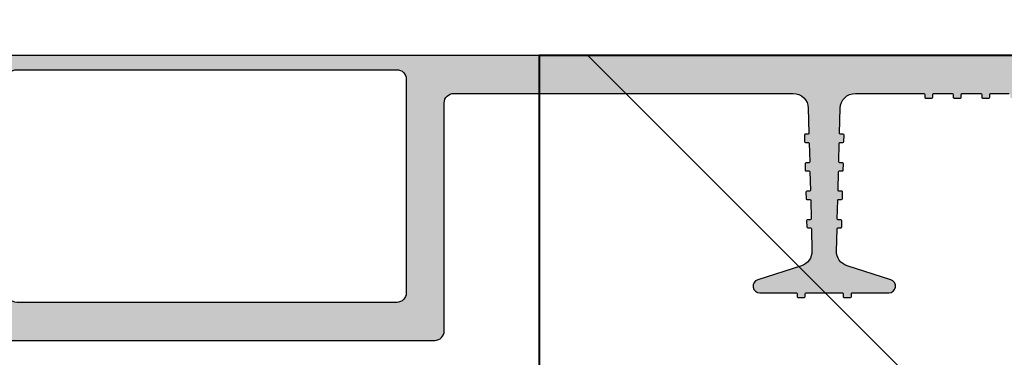
# Model space of a CAD drawing. Units: millimetres. Extents: x -40 to 137077, y -5983 to 29177.
# Drawn here: x 8399 to 8502, y 14769 to 14804 of the extents above; entities that cross this region are included whole.
import ezdxf
from ezdxf import colors
from ezdxf.entities.mleader import LeaderData, LeaderLine
from ezdxf.math import Vec2, Vec3

# ---------------------------------------------------------------- set-up
doc = ezdxf.new("R2010")
doc.units = ezdxf.units.MM
doc.linetypes.add('K5LT_BASIC', pattern=[0])
doc.layers.get('0').update_dxf_attribs({"lineweight": 30})
doc.layers.get('DEFPOINTS').update_dxf_attribs({"color": 251, "lineweight": 0})
doc.layers.add('TN-АННОТАЦИИ', color=7, linetype='Continuous', lineweight=20, true_color=0x000000)
for name, color, linetype, lineweight in [('TN-БЕТОН', 251, 'Continuous', 40), ('TN-ГИДРОШПОНКИ_БРМ', 7, 'Continuous', 25), ('TN-РАЗМЕРЫ', 184, 'Continuous', 15), ('Выноски', 34, 'Continuous', 15)]:
    doc.layers.add(name, color=color, linetype=linetype, lineweight=lineweight)
doc.styles.add('TN-Текст', font='isocpeur.ttf')
doc.styles.add('TN-Текст-Аннотативный', font='isocpeur.ttf')
doc.dimstyles.new('ПТС-Размеры-Аннотативный$0', dxfattribs={"dimtxt": 2.5, "dimasz": 1.5, "dimexe": 0.7, "dimexo": 1, "dimgap": 0.8, "dimtad": 1, "dimdec": 0, "dimzin": 0, "dimdsep": 46, "dimtxsty": 'TN-Текст-Аннотативный', "dimblk": 'ARCHTICK', "dimcen": 2, "dimdle": 0.7, "dimadec": 0, "dimazin": 0, "dimtfac": 1, "dimtdec": 0, "dimtmove": 1, "dimatfit": 3, "dimfxl": 0.7, "dimtolj": 1, "dimtzin": 0, "dimlwd": -1, "dimlwe": -1, "dimarcsym": 0})

# ---------------------------------------------------------------- blocks, each defined once
blk = doc.blocks.new('*U294')
at = {"layer": 'TN-БЕТОН', "lineweight": 13}
h = blk.add_hatch(dxfattribs=at)
h.set_pattern_fill('ANSI35', color=256, scale=10)
h.set_pattern_definition([(45, (-99.99999999999994, -100.0000000000001), (-44.90128060534577, 44.90128060534577), []), (45, (-55.09869999999994, -100.0000000000001), (-44.90128060534577, 44.90128060534577), [79.375, -15.875, 0, -15.875])])
h.paths.add_polyline_path([(-99.99999999999994, 0), (200, 0), (199.9999999999999, 599.9999999999999), (-100, 599.9999999999999)])
at = {"layer": 'TN-БЕТОН'}
blk.add_lwpolyline([(-99.99999999999994, 0), (200, 0), (199.9999999999999, 599.9999999999999), (-100, 599.9999999999999)], close=True, dxfattribs=at)
blk = doc.blocks.new('_ARCHTICK')
at = {"color": 0, "linetype": 'ByBlock', "ltscale": 10, "const_width": 0.15}
blk.add_lwpolyline([(-0.5, -0.5), (0.5, 0.5)], dxfattribs=at)
blk = doc.blocks.new('*D405')
at = {"layer": 'DEFPOINTS', "color": 0, "transparency": 16777216}
for p in [(8554.92180663786, 14834.07910833688), (8453.264755275544, 14800.57910833688), (8453.264755275544, 14705.92394830585)]:
    blk.add_point(p, dxfattribs=at)
at = {"layer": 'TN-РАЗМЕРЫ', "color": 0, "transparency": 16777216}
for p, q in [((8554.92180663786, 14824.07910833688), (8554.92180663786, 14698.92394830585)), ((8453.264755275544, 14790.57910833688), (8453.264755275544, 14698.92394830585)), ((8561.92180663786, 14705.92394830585), (8446.264755275544, 14705.92394830585))]:
    blk.add_line(p, q, dxfattribs=at)
at = {"layer": 'TN-РАЗМЕРЫ', "color": 0, "transparency": 16777216, "xscale": 15, "yscale": 15, "zscale": 15, "rotation": 180}
blk.add_blockref('_ARCHTICK', (8453.264755275544, 14705.92394830585), dxfattribs=at)
at = {"layer": 'TN-РАЗМЕРЫ', "color": 0, "transparency": 16777216, "xscale": 15, "yscale": 15, "zscale": 15}
blk.add_blockref('_ARCHTICK', (8554.92180663786, 14705.92394830585), dxfattribs=at)
at = {"layer": 'TN-РАЗМЕРЫ', "color": 0, "transparency": 16777216, "insert": (8504.093280956702, 14726.42394830585), "char_height": 25, "attachment_point": 5, "style": 'TN-Текст-Аннотативный', "bg_fill": 3, "box_fill_scale": 1.1, "bg_fill_color": 256, "bg_fill_true_color": 13158600, "bg_fill_transparency": 0}
blk.add_mtext('\\A1;100', dxfattribs=at)
blk = doc.blocks.new('*U205')
h = blk.add_hatch(color=7)
h.dxf.hatch_style = 1
h.paths.add_polyline_path([(24.99989070720876, 29.00001834166682, 0.4142135623730933), (23.99989070720876, 30.00001834166682), (-0.0001092927912367259, 30.00001834166682), (-24.00010929279124, 30.00001834166682, 0.4142135623730951), (-25.00010929279124, 29.00001834166682), (-25.00010929279124, 5.000018341666816, -0.4142135623730951), (-26.00010929279124, 4.000018341666816), (-61.72550233972179, 4.000018341666816, -0.4067249733056722), (-63.32497663918802, 5.559006570889267), (-63.39256051427837, 8.194802812589785, -0.4142135623731013), (-63.29515660624638, 8.297333191980158), (-63.00876719461557, 8.304676440262426, 0.4142135623730843), (-62.91136328658358, 8.4072068196528), (-62.92821623456875, 9.064478053678556, 0.4142135623730928), (-63.03074661397004, 9.161881961723282), (-63.31713602558629, 9.154538713439194, -0.4142135623730534), (-63.41966640497303, 9.251942621482101), (-63.46945758449765, 11.1938171240908, -0.4142135623732142), (-63.3720536764511, 11.29634750348117), (-63.08566426483485, 11.30369075176526, 0.4142135623731675), (-62.9882603567883, 11.40622113115563), (-63.00511330478803, 12.06349236518139, 0.4142135623730265), (-63.10764368417476, 12.1608962732243), (-63.39403309579102, 12.15355302494203, -0.4142135623729766), (-63.4965634751923, 12.25095693298493), (-63.54635465470237, 14.19283143559363, -0.4142135623730992), (-63.44895074665583, 14.29536181498401), (-63.16256133503957, 14.30270506326627, 0.4142135623730991), (-63.06515742699303, 14.40523544265665), (-63.08201037499275, 15.0625066766824, 0.4142135623730097), (-63.18454075437948, 15.15991058472713), (-63.47093016601029, 15.15256733644304, -0.41421356237297), (-63.57346054539703, 15.24997124448595), (-63.62325172492164, 17.19184574709465, -0.414213562373111), (-63.5258478168751, 17.29437612648502), (-63.23945840525884, 17.30171937476911, 0.4142135623731269), (-63.1420544972123, 17.40424975415948), (-63.15890744521202, 18.06152098818524, 0.4142135623730946), (-63.26143782459876, 18.15892489622814), (-63.54782723621501, 18.15158164794587, -0.4142135623731074), (-63.65035761560175, 18.24898555598878), (-63.71047283488478, 20.59350144554077, -0.3339615082421087), (-62.59477560048144, 22.15962296690117), (-57.99329005498184, 23.619251148606, 0.8571078580545537), (-58.20703726819811, 25.00001834166682), (-62.04402925439972, 25.00001834166682, -0.4142135623731538), (-62.14402925440554, 25.10001834166718), (-62.14402925440554, 25.38650188113019, 0.4142135623731541), (-62.24402925441136, 25.48650188113055), (-62.9015165143126, 25.48650188113055, 0.4142135623732103), (-63.00151651430387, 25.38650188113019), (-63.00151651430387, 25.10001834166718, -0.4142135623732106), (-63.10151651430969, 25.00001834166682), (-66.89870207128733, 25.00001834166682, -0.4142135623732123), (-66.9987020712786, 25.10001834166718), (-66.9987020712786, 25.38650188113019, 0.4142135623732121), (-67.09870207128442, 25.48650188113055), (-67.75618933118567, 25.48650188113055, 0.4142135623730939), (-67.85618933119149, 25.38650188113019), (-67.85618933119149, 25.10001834166718, -0.414213562373095), (-67.95618933118276, 25.00001834166682), (-71.79318131738437, 25.00001834166682, 0.8571078580545308), (-72.00692853061518, 23.619251148606), (-67.40544298510103, 22.15962296689935, -0.3339615082421271), (-66.28974575069769, 20.59350144554077), (-66.34986096998072, 18.24898555598878, -0.4142135623730649), (-66.45239134936746, 18.15158164794587), (-66.73878076099827, 18.15892489622814, 0.4142135623730158), (-66.841311140385, 18.06152098818524), (-66.85816408838473, 17.40424975415948, 0.4142135623731577), (-66.76076018033818, 17.30171937476911), (-66.47437076872193, 17.29437612648502, -0.4142135623731311), (-66.37696686067538, 17.19184574709465), (-66.4267580402, 15.24997124448595, -0.4142135623731025), (-66.52928841958673, 15.15256733644304), (-66.81567783120299, 15.15991058472713, 0.4142135623731011), (-66.91820821058973, 15.0625066766824), (-66.93506115858945, 14.40523544265665, 0.4142135623731866), (-66.8376572505429, 14.30270506326627), (-66.55126783892665, 14.29536181498401, -0.4142135623732133), (-66.4538639308801, 14.19283143559363), (-66.50365511040472, 12.25095693298493, -0.4142135623732098), (-66.60618548979146, 12.15355302494203), (-66.89257490140771, 12.1608962732243, 0.4142135623732319), (-66.995105280809, 12.06349236518139), (-67.01195822879417, 11.40622113115563, 0.4142135623731974), (-66.91455432076218, 11.30369075176526), (-66.62816490913137, 11.29634750348117, -0.4142135623732144), (-66.53076100109938, 11.1938171240908), (-66.58055218060944, 9.251942621482101, -0.4142135623730759), (-66.68308256001073, 9.154538713439194), (-66.96947197162699, 9.161881961721463, 0.4142135623730577), (-67.07200235101372, 9.064478053678556), (-67.08885529901345, 8.4072068196528, 0.4142135623731109), (-66.9914513909669, 8.304676440262426), (-66.70506197935065, 8.297333191980158, -0.4142135623731268), (-66.6076580713041, 8.194802812589785), (-66.675241946409, 5.559006570889267, -0.4067249733056669), (-68.27471624587524, 4.000018341666816), (-75.47136566283625, 4.000018341666816, -0.4142135623731575), (-75.57136566284207, 4.10001834166718), (-75.57136566284207, 4.386501881130187, 0.4142135623731575), (-75.67136566284789, 4.48650188113055), (-76.32885292274914, 4.48650188113055, 0.4142135623732096), (-76.4288529227404, 4.386501881130187), (-76.4288529227404, 4.10001834166718, -0.4142135623732096), (-76.52885292274622, 4.000018341666816), (-78.47136566283625, 4.000018341666816, -0.4142135623730951), (-78.57136566284207, 4.10001834166718), (-78.57136566284207, 4.386501881130187, 0.4142135623730951), (-78.67136566284789, 4.48650188113055), (-79.32885292274914, 4.48650188113055, 0.4142135623730328), (-79.4288529227404, 4.386501881130187), (-79.4288529227404, 4.10001834166718, -0.4142135623730326), (-79.52885292274622, 4.000018341666816), (-81.47136566283625, 4.000018341666816, -0.4142135623731575), (-81.57136566284207, 4.10001834166718), (-81.57136566284207, 4.386501881130187, 0.4142135623731575), (-81.67136566284789, 4.48650188113055), (-82.32885292274914, 4.48650188113055, 0.4142135623730328), (-82.4288529227404, 4.386501881130187), (-82.4288529227404, 4.10001834166718, -0.4142135623730326), (-82.52885292274622, 4.000018341666816), (-84.47136566283625, 4.000018341666816, -0.4142135623731575), (-84.57136566284207, 4.10001834166718), (-84.57136566284207, 4.386501881130187, 0.4142135623731575), (-84.67136566284789, 4.48650188113055), (-85.32885292274914, 4.48650188113055, 0.4142135623730328), (-85.4288529227404, 4.386501881130187), (-85.4288529227404, 4.10001834166718, -0.4142135623730326), (-85.52885292274622, 4.000018341666816), (-87.47136566283625, 4.000018341666816, -0.4142135623731575), (-87.57136566284207, 4.10001834166718), (-87.57136566284207, 4.386501881130187, 0.4142135623731575), (-87.67136566284789, 4.48650188113055), (-88.32885292274914, 4.48650188113055, 0.4142135623732096), (-88.4288529227404, 4.386501881130187), (-88.4288529227404, 4.10001834166718, -0.4142135623732096), (-88.52885292274622, 4.000018341666816), (-90.47136566283625, 4.000018341666816, -0.4142135623730951), (-90.57136566284207, 4.10001834166718), (-90.57136566284207, 4.386501881130187, 0.4142135623730951), (-90.67136566284789, 4.48650188113055), (-91.32885292274914, 4.48650188113055, 0.4142135623730328), (-91.4288529227404, 4.386501881130187), (-91.4288529227404, 4.10001834166718, -0.4142135623730326), (-91.52885292274622, 4.000018341666816), (-93.47136566283625, 4.000018341666816, -0.4142135623731575), (-93.57136566284207, 4.10001834166718), (-93.57136566284207, 4.386501881130187, 0.4142135623731575), (-93.67136566284789, 4.48650188113055), (-94.32885292274914, 4.48650188113055, 0.4142135623730328), (-94.4288529227404, 4.386501881130187), (-94.4288529227404, 4.10001834166718, -0.4142135623730326), (-94.52885292274622, 4.000018341666816), (-96.47136566283625, 4.000018341666816, -0.4142135623731575), (-96.57136566284207, 4.10001834166718), (-96.57136566284207, 4.386501881130187, 0.4142135623731575), (-96.67136566284789, 4.48650188113055), (-97.32885292274914, 4.48650188113055, 0.4142135623732096), (-97.4288529227404, 4.386501881130187), (-97.4288529227404, 4.10001834166718, -0.4142135623732096), (-97.52885292274622, 4.000018341666816), (-99.47136566283625, 4.000018341666816, -0.4142135623730951), (-99.57136566284207, 4.10001834166718), (-99.57136566284207, 4.386501881130187, 0.4142135623730951), (-99.67136566284789, 4.48650188113055), (-100.3288529227491, 4.48650188113055, 0.4142135623731577), (-100.4288529227404, 4.386501881130187), (-100.4288529227404, 4.10001834166718, -0.4142135623731575), (-100.5288529227462, 4.000018341666816), (-102.4713656628362, 4.000018341666816, -0.4142135623730951), (-102.5713656628421, 4.10001834166718), (-102.5713656628421, 4.386501881130187, 0.4142135623730948), (-102.6713656628479, 4.48650188113055), (-103.3288529227491, 4.48650188113055, 0.4142135623730328), (-103.4288529227404, 4.386501881130187), (-103.4288529227404, 4.10001834166718, -0.4142135623730326), (-103.5288529227462, 4.000018341666816), (-105.4713656628362, 4.000018341666816, -0.4142135623731575), (-105.5713656628421, 4.10001834166718), (-105.5713656628421, 4.386501881130187, 0.4142135623731575), (-105.6713656628479, 4.48650188113055), (-106.3288529227491, 4.48650188113055, 0.4142135623732096), (-106.4288529227404, 4.386501881130187), (-106.4288529227404, 4.10001834166718, -0.4142135623732096), (-106.5288529227462, 4.000018341666816), (-108.4713656628362, 4.000018341666816, -0.4142135623730951), (-108.5713656628421, 4.10001834166718), (-108.5713656628421, 4.386501881130187, 0.4142135623730951), (-108.6713656628479, 4.48650188113055), (-109.3288529227491, 4.48650188113055, 0.4142135623732096), (-109.4288529227404, 4.386501881130187), (-109.4288529227404, 4.10001834166718, -0.4142135623732096), (-109.5288529227462, 4.000018341666816), (-116.7255023397218, 4.000018341666816, -0.4067249733056713), (-118.324976639188, 5.559006570889267), (-118.3925605142784, 8.194802812589785, -0.4142135623731013), (-118.2951566062464, 8.297333191980158), (-118.0087671946156, 8.304676440262426, 0.4142135623730843), (-117.9113632865836, 8.4072068196528), (-117.9282162345688, 9.064478053678556, 0.4142135623730928), (-118.03074661397, 9.161881961723282), (-118.3171360255863, 9.154538713439194, -0.414213562373096), (-118.419666404973, 9.251942621482101), (-118.4694575844976, 11.1938171240908, -0.4142135623732142), (-118.3720536764511, 11.29634750348117), (-118.0856642648348, 11.30369075176526, 0.4142135623731675), (-117.9882603567883, 11.40622113115563), (-118.005113304788, 12.06349236518139, 0.4142135623730265), (-118.1076436841748, 12.1608962732243), (-118.394033095791, 12.15355302494203, -0.4142135623729766), (-118.4965634751923, 12.25095693298493), (-118.5463546547024, 14.19283143559363, -0.4142135623730788), (-118.4489507466558, 14.29536181498401), (-118.1625613350396, 14.30270506326627, 0.4142135623730587), (-118.065157426993, 14.40523544265665), (-118.0820103749927, 15.0625066766824, 0.4142135623729884), (-118.1845407543795, 15.15991058472713), (-118.4709301660103, 15.15256733644304, -0.41421356237297), (-118.573460545397, 15.24997124448595), (-118.6232517249216, 17.19184574709465, -0.414213562373111), (-118.5258478168751, 17.29437612648502), (-118.2394584052588, 17.30171937476911, 0.4142135623730863), (-118.1420544972123, 17.40424975415948), (-118.158907445212, 18.06152098818524, 0.4142135623730946), (-118.2614378245988, 18.15892489622814), (-118.547827236215, 18.15158164794587, -0.4142135623731074), (-118.6503576156017, 18.24898555598878), (-118.7104728348848, 20.59350144554077, -0.3339615082421078), (-117.5947756004814, 22.15962296690117), (-112.9932900549818, 23.619251148606, 0.8571078580545485), (-113.2070372681981, 25.00001834166682), (-117.0440292543997, 25.00001834166682, -0.4142135623731538), (-117.1440292544055, 25.10001834166718), (-117.1440292544055, 25.38650188113019, 0.4142135623731541), (-117.2440292544114, 25.48650188113055), (-117.9015165143126, 25.48650188113055, 0.4142135623732103), (-118.0015165143039, 25.38650188113019), (-118.0015165143039, 25.10001834166718, -0.4142135623732106), (-118.1015165143097, 25.00001834166682), (-121.8987020712873, 25.00001834166682, -0.4142135623732123), (-121.9987020712786, 25.10001834166718), (-121.9987020712786, 25.38650188113019, 0.4142135623732121), (-122.0987020712844, 25.48650188113055), (-122.7561893311857, 25.48650188113055, 0.4142135623730939), (-122.8561893311915, 25.38650188113019), (-122.8561893311915, 25.10001834166718, -0.414213562373095), (-122.9561893311828, 25.00001834166682), (-126.7931813173844, 25.00001834166682, 0.8571078580545308), (-127.0069285306152, 23.619251148606), (-122.405442985101, 22.15962296689935, -0.3339615082421266), (-121.2897457506977, 20.59350144554077), (-121.3498609699807, 18.24898555598878, -0.4142135623730915), (-121.4523913493675, 18.15158164794587), (-121.7387807609983, 18.15892489622814, 0.4142135623730586), (-121.841311140385, 18.06152098818524), (-121.8581640883847, 17.40424975415948, 0.4142135623731374), (-121.7607601803382, 17.30171937476911), (-121.4743707687219, 17.29437612648502, -0.4142135623730852), (-121.3769668606754, 17.19184574709465), (-121.4267580402, 15.24997124448595, -0.4142135623731025), (-121.5292884195867, 15.15256733644304), (-121.815677831203, 15.15991058472713, 0.4142135623731224), (-121.9182082105897, 15.0625066766824), (-121.9350611585894, 14.40523544265665, 0.4142135623731866), (-121.8376572505429, 14.30270506326627), (-121.5512678389266, 14.29536181498401, -0.4142135623732539), (-121.4538639308801, 14.19283143559363), (-121.5036551104047, 12.25095693298493, -0.4142135623732312), (-121.6061854897915, 12.15355302494203), (-121.8925749014077, 12.1608962732243, 0.4142135623732481), (-121.995105280809, 12.06349236518139), (-122.0119582287942, 11.40622113115563, 0.4142135623731974), (-121.9145543207622, 11.30369075176526), (-121.6281649091314, 11.29634750348117, -0.4142135623732144), (-121.5307610010994, 11.1938171240908), (-121.5805521806094, 9.251942621482101, -0.4142135623730974), (-121.6830825600107, 9.154538713439194), (-121.969471971627, 9.161881961721463, 0.4142135623731308), (-122.0720023510137, 9.064478053678556), (-122.0888552990134, 8.4072068196528, 0.4142135623730543), (-121.9914513909669, 8.304676440262426), (-121.7050619793506, 8.297333191980158, -0.4142135623730862), (-121.6076580713041, 8.194802812589785), (-121.675241946409, 5.559006570889267, -0.4067249733056779), (-123.2747162458752, 4.000018341666816), (-136.8858671966653, 4.000018341666816, -0.7970667440917302), (-137.2449840794496, 5.569813831862064), (-136.5158318235252, 5.921848757065106, 0.7970667440916911), (-136.9125364482523, 7.655950273043288), (-139.0001092927913, 7.655950273043288, 0.4142135623731283), (-140.0001092927913, 6.655950273043288), (-140.0001092927913, 1.000018341666816, 0.4142135623730951), (-139.0001092927913, 1.834166681646821e-05), (-0.0001092927912367259, 1.834166681646821e-05), (138.9998907072087, 1.834166681646821e-05, 0.4142135623730951), (139.9998907072087, 1.000018341666816), (139.9998907072087, 6.655950273043288, 0.4142135623730949), (138.9998907072087, 7.655950273043288), (136.9123178626552, 7.655950273043288, 0.7970667440917133), (136.5156132379427, 5.921848757065106), (137.2447654938525, 5.569813831862064, -0.7970667440917192), (136.8856486110828, 4.000018341666816), (123.2744976602782, 4.000018341666816, -0.4067249733056912), (121.675023360812, 5.559006570889267), (121.6074394857216, 8.194802812589785, -0.4142135623733295), (121.7048433937536, 8.297333191980158), (121.9912328053844, 8.304676440262426, 0.414213562373366), (122.0886367134164, 8.4072068196528), (122.0717837654312, 9.064478053678556, 0.4142135623730884), (121.96925338603, 9.161881961721463), (121.6828639744137, 9.154538713439194, -0.4142135623730954), (121.580333595027, 9.251942621482101), (121.5305424155024, 11.1938171240908, -0.4142135623731226), (121.6279463235489, 11.29634750348117), (121.9143357351652, 11.30369075176526, 0.4142135623730675), (122.0117396432117, 11.40622113115563), (121.994886695212, 12.06349236518139, 0.4142135623732097), (121.8923563158252, 12.1608962732243), (121.605966904209, 12.15355302494203, -0.4142135623731891), (121.5034365248077, 12.25095693298493), (121.4536453452976, 14.19283143559363, -0.4142135623730691), (121.5510492533442, 14.29536181498401), (121.8374386649604, 14.30270506326627, 0.4142135623731261), (121.934842573007, 14.40523544265665), (121.9179896250073, 15.0625066766824, 0.4142135623730601), (121.8154592456205, 15.15991058472713), (121.5290698339897, 15.15256733644304, -0.4142135623730935), (121.426539454603, 15.24997124448595), (121.3767482750784, 17.19184574709465, -0.4142135623730993), (121.4741521831249, 17.29437612648502), (121.7605415947412, 17.30171937476911, 0.4142135623731741), (121.8579455027877, 17.40424975415948), (121.841092554788, 18.06152098818524, 0.4142135623728572), (121.7385621754012, 18.15892489622814), (121.452172763785, 18.15158164794587, -0.4142135623729177), (121.3496423843983, 18.24898555598878), (121.2895271651152, 20.59350144554077, -0.3339615082421275), (122.4052243995186, 22.15962296689935), (127.0067099450182, 23.619251148606, 0.8571078580545706), (126.7929627318019, 25.00001834166682), (122.9559707456003, 25.00001834166682, -0.4142135623732096), (122.8559707455945, 25.10001834166718), (122.8559707455945, 25.38650188113019, 0.4142135623732095), (122.7559707455886, 25.48650188113055), (122.0984834856874, 25.48650188113055, 0.4142135623732123), (121.9984834856961, 25.38650188113019), (121.9984834856961, 25.10001834166718, -0.4142135623732122), (121.8984834856903, 25.00001834166682), (118.1012979287127, 25.00001834166682, -0.41421356237321), (118.0012979287214, 25.10001834166718), (118.0012979287214, 25.38650188113019, 0.4142135623732103), (117.9012979287156, 25.48650188113055), (117.2438106688143, 25.48650188113055, 0.4142135623730956), (117.1438106688085, 25.38650188113019), (117.1438106688085, 25.10001834166718, -0.4142135623730941), (117.0438106688172, 25.00001834166682), (113.2068186826156, 25.00001834166682, 0.8571078580545421), (112.9930714693848, 23.619251148606), (117.594557014899, 22.15962296689935, -0.3339615082421157), (118.7102542493023, 20.59350144554077), (118.6501390300193, 18.24898555598878, -0.4142135623730862), (118.5476086506325, 18.15158164794587), (118.2612192390017, 18.15892489622814, 0.4142135623730728), (118.158688859615, 18.06152098818524), (118.1418359116153, 17.40424975415948, 0.4142135623731129), (118.2392398196618, 17.30171937476911), (118.5256292312781, 17.29437612648502, -0.4142135623730704), (118.6230331393246, 17.19184574709465), (118.5732419598, 15.24997124448595, -0.4142135623731035), (118.4707115804133, 15.15256733644304), (118.184322168797, 15.15991058472713, 0.4142135623730765), (118.0817917894103, 15.0625066766824), (118.0649388414106, 14.40523544265665, 0.4142135623732022), (118.1623427494571, 14.30270506326627), (118.4487321610734, 14.29536181498401, -0.4142135623732587), (118.5461360691199, 14.19283143559363), (118.4963448895953, 12.25095693298493, -0.4142135623731681), (118.3938145102085, 12.15355302494203), (118.1074250985923, 12.1608962732243, 0.4142135623731632), (118.004894719191, 12.06349236518139), (117.9880417712058, 11.40622113115563, 0.4142135623731184), (118.0854456792378, 11.30369075176526), (118.3718350908686, 11.29634750348117, -0.4142135623731248), (118.4692389989006, 11.1938171240908), (118.4194478193906, 9.251942621482101, -0.4142135623730811), (118.3169174399893, 9.154538713439194), (118.030528028373, 9.161881961721463, 0.4142135623730759), (117.9279976489863, 9.064478053678556), (117.9111447009866, 8.4072068196528, 0.4142135623733745), (118.0085486090331, 8.304676440262426), (118.2949380206494, 8.297333191980158, -0.4142135623734235), (118.3923419286959, 8.194802812589785), (118.324758053591, 5.559006570889267, -0.4067249733056827), (116.7252837541248, 4.000018341666816), (109.5286343371492, 4.000018341666816, -0.4142135623732096), (109.4286343371579, 4.10001834166718), (109.4286343371579, 4.386501881130187, 0.4142135623731989), (109.3286343371521, 4.48650188113055), (108.6711470772509, 4.48650188113055, 0.4142135623732097), (108.5711470772596, 4.386501881130187), (108.5711470772596, 4.10001834166718, -0.4142135623732096), (108.4711470772538, 4.000018341666816), (106.5286343371492, 4.000018341666816, -0.4142135623732096), (106.4286343371579, 4.10001834166718), (106.4286343371579, 4.386501881130187, 0.4142135623732096), (106.3286343371521, 4.48650188113055), (105.6711470772509, 4.48650188113055, 0.4142135623732095), (105.5711470772596, 4.386501881130187), (105.5711470772596, 4.10001834166718, -0.4142135623732096), (105.4711470772538, 4.000018341666816), (103.5286343371492, 4.000018341666816, -0.4142135623732096), (103.4286343371579, 4.10001834166718), (103.4286343371579, 4.386501881130187, 0.4142135623732096), (103.3286343371521, 4.48650188113055), (102.6711470772509, 4.48650188113055, 0.4142135623732095), (102.5711470772596, 4.386501881130187), (102.5711470772596, 4.10001834166718, -0.4142135623732096), (102.4711470772538, 4.000018341666816), (100.5286343371492, 4.000018341666816, -0.4142135623732096), (100.4286343371579, 4.10001834166718), (100.4286343371579, 4.386501881130187, 0.4142135623731989), (100.3286343371521, 4.48650188113055), (99.67114707725086, 4.48650188113055, 0.4142135623732097), (99.5711470772596, 4.386501881130187), (99.5711470772596, 4.10001834166718, -0.4142135623732096), (99.47114707725378, 4.000018341666816), (97.5286343371492, 4.000018341666816, -0.4142135623732096), (97.42863433715793, 4.10001834166718), (97.42863433715793, 4.386501881130187, 0.4142135623732096), (97.32863433715211, 4.48650188113055), (96.67114707725086, 4.48650188113055, 0.4142135623729808), (96.5711470772596, 4.386501881130187), (96.5711470772596, 4.10001834166718, -0.4142135623729911), (96.47114707725378, 4.000018341666816), (94.5286343371492, 4.000018341666816, -0.4142135623730951), (94.42863433715793, 4.10001834166718), (94.42863433715793, 4.386501881130187, 0.4142135623730951), (94.32863433715211, 4.48650188113055), (93.67114707725086, 4.48650188113055, 0.4142135623729808), (93.5711470772596, 4.386501881130187), (93.5711470772596, 4.10001834166718, -0.4142135623729911), (93.47114707725378, 4.000018341666816), (91.5286343371492, 4.000018341666816, -0.4142135623730951), (91.42863433715793, 4.10001834166718), (91.42863433715793, 4.386501881130187, 0.4142135623730947), (91.32863433715211, 4.48650188113055), (90.67114707725086, 4.48650188113055, 0.4142135623732097), (90.5711470772596, 4.386501881130187), (90.5711470772596, 4.10001834166718, -0.4142135623732096), (90.47114707725378, 4.000018341666816), (88.5286343371492, 4.000018341666816, -0.4142135623732096), (88.42863433715793, 4.10001834166718), (88.42863433715793, 4.386501881130187, 0.4142135623731989), (88.32863433715211, 4.48650188113055), (87.67114707725086, 4.48650188113055, 0.4142135623729808), (87.5711470772596, 4.386501881130187), (87.5711470772596, 4.10001834166718, -0.4142135623729911), (87.47114707725378, 4.000018341666816), (85.5286343371492, 4.000018341666816, -0.4142135623730951), (85.42863433715793, 4.10001834166718), (85.42863433715793, 4.386501881130187, 0.4142135623730951), (85.32863433715211, 4.48650188113055), (84.67114707725086, 4.48650188113055, 0.4142135623729808), (84.5711470772596, 4.386501881130187), (84.5711470772596, 4.10001834166718, -0.4142135623729911), (84.47114707725378, 4.000018341666816), (82.5286343371492, 4.000018341666816, -0.4142135623730951), (82.42863433715793, 4.10001834166718), (82.42863433715793, 4.386501881130187, 0.4142135623730951), (82.32863433715211, 4.48650188113055), (81.67114707725086, 4.48650188113055, 0.4142135623729808), (81.5711470772596, 4.386501881130187), (81.5711470772596, 4.10001834166718, -0.4142135623729911), (81.47114707725378, 4.000018341666816), (79.5286343371492, 4.000018341666816, -0.4142135623730951), (79.42863433715793, 4.10001834166718), (79.42863433715793, 4.386501881130187, 0.4142135623730947), (79.32863433715211, 4.48650188113055), (78.67114707725086, 4.48650188113055, 0.4142135623732097), (78.5711470772596, 4.386501881130187), (78.5711470772596, 4.10001834166718, -0.4142135623732096), (78.47114707725378, 4.000018341666816), (76.5286343371492, 4.000018341666816, -0.4142135623732096), (76.42863433715793, 4.10001834166718), (76.42863433715793, 4.386501881130187, 0.4142135623732096), (76.32863433715211, 4.48650188113055), (75.67114707725086, 4.48650188113055, 0.4142135623732095), (75.5711470772596, 4.386501881130187), (75.5711470772596, 4.10001834166718, -0.4142135623732096), (75.47114707725378, 4.000018341666816), (68.27449766027821, 4.000018341666816, -0.4067249733056829), (66.67502336081198, 5.559006570889267), (66.60743948572163, 8.194802812589785, -0.4142135623733382), (66.70484339375362, 8.297333191980158), (66.99123280538443, 8.304676440262426, 0.414213562373366), (67.08863671341642, 8.4072068196528), (67.07178376543125, 9.064478053678556, 0.41421356237307), (66.96925338602996, 9.161881961721463), (66.6828639744137, 9.154538713439194, -0.4142135623730971), (66.58033359502697, 9.251942621482101), (66.53054241550235, 11.1938171240908, -0.4142135623730905), (66.6279463235489, 11.29634750348117), (66.91433573516515, 11.30369075176526, 0.4142135623730675), (67.0117396432117, 11.40622113115563), (66.99488669521197, 12.06349236518139, 0.4142135623732097), (66.89235631582524, 12.1608962732243), (66.60596690420898, 12.15355302494203, -0.4142135623731739), (66.5034365248077, 12.25095693298493), (66.45364534529763, 14.19283143559363, -0.4142135623732279), (66.55104925334417, 14.29536181498401), (66.83743866496043, 14.30270506326627, 0.4142135623732509), (66.93484257300697, 14.40523544265665), (66.91798962500725, 15.0625066766824, 0.4142135623730686), (66.81545924562052, 15.15991058472713), (66.52906983398971, 15.15256733644304, -0.4142135623730935), (66.42653945460297, 15.24997124448595), (66.37674827507836, 17.19184574709465, -0.4142135623730993), (66.4741521831249, 17.29437612648502), (66.76054159474116, 17.30171937476911, 0.4142135623731741), (66.8579455027877, 17.40424975415948), (66.84109255478798, 18.06152098818524, 0.4142135623730313), (66.73856217540124, 18.15892489622814), (66.45217276378499, 18.15158164794587, -0.4142135623730954), (66.34964238439825, 18.24898555598878), (66.28952716511522, 20.59350144554077, -0.3339615082421254), (67.40522439951856, 22.15962296689935), (72.00670994501816, 23.619251148606, 0.8571078580545554), (71.7929627318019, 25.00001834166682), (67.95597074560028, 25.00001834166682, -0.4142135623732096), (67.85597074559446, 25.10001834166718), (67.85597074559446, 25.38650188113019, 0.4142135623732095), (67.75597074558864, 25.48650188113055), (67.0984834856874, 25.48650188113055, 0.4142135623732123), (66.99848348569613, 25.38650188113019), (66.99848348569613, 25.10001834166718, -0.4142135623732122), (66.8984834856903, 25.00001834166682), (63.10129792871267, 25.00001834166682, -0.4142135623732101), (63.0012979287214, 25.10001834166718), (63.0012979287214, 25.38650188113019, 0.4142135623732103), (62.90129792871558, 25.48650188113055), (62.24381066881433, 25.48650188113055, 0.4142135623730958), (62.14381066880851, 25.38650188113019), (62.14381066880851, 25.10001834166718, -0.4142135623730941), (62.04381066881724, 25.00001834166682), (58.20681868261563, 25.00001834166682, 0.8571078580545262), (57.99307146938482, 23.619251148606), (62.59455701489897, 22.15962296689935, -0.3339615082421129), (63.71025424930231, 20.59350144554077), (63.65013903001928, 18.24898555598878, -0.4142135623730862), (63.54760865063254, 18.15158164794587), (63.26121923900173, 18.15892489622814, 0.4142135623730796), (63.158688859615, 18.06152098818524), (63.14183591161527, 17.40424975415948, 0.4142135623731129), (63.23923981966182, 17.30171937476911), (63.52562923127807, 17.29437612648502, -0.4142135623730704), (63.62303313932462, 17.19184574709465), (63.5732419598, 15.24997124448595, -0.4142135623731035), (63.47071158041327, 15.15256733644304), (63.18432216879701, 15.15991058472713, 0.4142135623731219), (63.08179178941027, 15.0625066766824), (63.06493884141055, 14.40523544265665, 0.4142135623731915), (63.1623427494571, 14.30270506326627), (63.44873216107335, 14.29536181498401, -0.4142135623732181), (63.5461360691199, 14.19283143559363), (63.49634488959528, 12.25095693298493, -0.4142135623732209), (63.39381451020854, 12.15355302494203), (63.10742509857774, 12.1608962732243, 0.4142135623732139), (63.004894719191, 12.06349236518139), (62.98804177120583, 11.40622113115563, 0.4142135623731972), (63.08544567923782, 11.30369075176526), (63.37183509086863, 11.29634750348117, -0.4142135623732187), (63.46923899890062, 11.1938171240908), (63.41944781939056, 9.251942621482101, -0.4142135623731015), (63.31691743998927, 9.154538713439194), (63.03052802837301, 9.161881961721463, 0.4142135623730675), (62.92799764898628, 9.064478053678556), (62.91114470098655, 8.4072068196528, 0.4142135623731246), (63.0085486090331, 8.304676440262426), (63.29493802064935, 8.297333191980158, -0.414213562373095), (63.3923419286959, 8.194802812589785), (63.324758053591, 5.559006570889267, -0.4067249733056739), (61.72528375412476, 4.000018341666816), (25.99989070720876, 4.000018341666816, -0.4142135623730929), (24.99989070720876, 5.000018341666816)])
h.paths.add_polyline_path([(-20.00010929279124, 26.00001834166682), (-0.0001092927912367259, 26.00001834166682), (19.99989070720876, 26.00001834166682, -0.4142135623730949), (20.99989070720876, 25.00001834166682), (20.99989070720876, 2.500018341666816, -0.4142135623730992), (19.99989070720876, 1.500018341666816), (-0.0001092927912367259, 1.500018341666816), (-20.00010929279124, 1.500018341666816, -0.4142135623730984), (-21.00010929279124, 2.500018341666816), (-21.00010929279124, 25.00001834166682, -0.4142135623730951)], flags=16)
at = {"layer": 'TN-ГИДРОШПОНКИ_БРМ', "linetype": 'K5LT_BASIC'}
for points in [[(-24.00010929279124, 30.00001834166682), (-0.0001092927912367259, 30.00001834166682), (23.99989070720876, 30.00001834166682, -0.4142135623730948), (24.99989070720876, 29.00001834166682), (24.99989070720876, 5.000018341666816, 0.414213562373095), (25.99989070720876, 4.000018341666816), (61.72528375412476, 4.000018341666816, 0.4067249733056738), (63.324758053591, 5.559006570889267), (63.3923419286959, 8.194802812589785, 0.4142135623730971), (63.29493802064935, 8.297333191980158), (63.0085486090331, 8.304676440262426, -0.4142135623730971), (62.91114470098655, 8.4072068196528), (62.92799764898628, 9.064478053678556, -0.4142135623730931), (63.03052802837301, 9.161881961721463), (63.31691743998927, 9.154538713439194, 0.4142135623730929), (63.41944781939056, 9.251942621482101), (63.46923899890062, 11.1938171240908, 0.4142135623730971), (63.37183509086863, 11.29634750348117), (63.08544567923782, 11.30369075176526, -0.4142135623730971), (62.98804177120583, 11.40622113115563), (63.004894719191, 12.06349236518139, -0.4142135623730931), (63.10742509857774, 12.1608962732243), (63.39381451020854, 12.15355302494203, 0.4142135623730929), (63.49634488959528, 12.25095693298493), (63.5461360691199, 14.19283143559363, 0.4142135623730966), (63.44873216107335, 14.29536181498401), (63.1623427494571, 14.30270506326627, -0.4142135623730966), (63.06493884141055, 14.40523544265665), (63.08179178941027, 15.06250667668422, -0.4142135623730934), (63.18432216879701, 15.15991058472713), (63.47071158041327, 15.15256733644304, 0.4142135623730935), (63.5732419598, 15.24997124448595), (63.62303313932462, 17.19184574709465, 0.4142135623730971), (63.52562923127807, 17.29437612648502), (63.23923981966182, 17.30171937476911, -0.4142135623730971), (63.14183591161527, 17.40424975415948), (63.158688859615, 18.06152098818524, -0.4142135623730931), (63.26121923900173, 18.15892489622814), (63.54760865063254, 18.15158164794587, 0.4142135623730929), (63.65013903001928, 18.24898555598878), (63.71025424930231, 20.59350144554077, 0.3339615082421151), (62.59455701489897, 22.15962296689935), (57.99307146938482, 23.619251148606, -0.8571078580545385), (58.20681868261563, 25.00001834166682), (62.04381066881724, 25.00001834166682, 0.4142135623730966), (62.14381066880851, 25.10001834166718), (62.14381066880851, 25.38650188113019, -0.4142135623730969), (62.24381066881433, 25.48650188113055), (62.90129792871558, 25.48650188113055, -0.4142135623730931), (63.0012979287214, 25.38650188113019), (63.0012979287214, 25.10001834166718, 0.4142135623730943), (63.10129792871267, 25.00001834166682), (66.8984834856903, 25.00001834166682, 0.4142135623730976), (66.99848348569613, 25.10001834166718), (66.99848348569613, 25.38650188113019, -0.4142135623730976), (67.0984834856874, 25.48650188113055), (67.75597074558864, 25.48650188113055, -0.4142135623730924), (67.85597074559446, 25.38650188113019), (67.85597074559446, 25.10001834166718, 0.4142135623730924), (67.95597074560028, 25.00001834166682), (71.7929627318019, 25.00001834166682, -0.8571078580545388), (72.00670994501816, 23.619251148606), (67.40522439951856, 22.15962296689935, 0.3339615082421187), (66.28952716511522, 20.59350144554077), (66.34964238439825, 18.24898555598878, 0.4142135623730885), (66.45217276378499, 18.15158164794587), (66.73856217540124, 18.15892489622814, -0.4142135623730886), (66.84109255478798, 18.06152098818524), (66.8579455027877, 17.40424975415948, -0.4142135623731015), (66.76054159474116, 17.30171937476911), (66.4741521831249, 17.29437612648502, 0.4142135623731014), (66.37674827507836, 17.19184574709465), (66.42653945460297, 15.24997124448595, 0.4142135623730885), (66.52906983398971, 15.15256733644304), (66.81545924562052, 15.15991058472713, -0.4142135623730889), (66.91798962500725, 15.0625066766824), (66.93484257300697, 14.40523544265665, -0.4142135623731015), (66.83743866496043, 14.30270506326627), (66.55104925334417, 14.29536181498401, 0.4142135623731011), (66.45364534529763, 14.19283143559363), (66.5034365248077, 12.25095693298493, 0.4142135623730885), (66.60596690420898, 12.15355302494203), (66.89235631582524, 12.1608962732243, -0.4142135623730889), (66.99488669521197, 12.06349236518139), (67.0117396432117, 11.40622113115563, -0.4142135623731015), (66.91433573516515, 11.30369075176526), (66.6279463235489, 11.29634750348117, 0.4142135623731011), (66.53054241550235, 11.1938171240908), (66.58033359502697, 9.251942621482101, 0.4142135623730885), (66.6828639744137, 9.154538713439194), (66.96925338602996, 9.161881961721463, -0.4142135623730886), (67.07178376543125, 9.064478053678556), (67.08863671341642, 8.4072068196528, -0.4142135623731015), (66.99123280538443, 8.304676440262426), (66.70484339375362, 8.297333191980158, 0.4142135623731014), (66.60743948572163, 8.194802812589785), (66.67502336081198, 5.559006570889267, 0.4067249733056681), (68.27449766027821, 4.000018341666816), (75.47114707725378, 4.000018341666816, 0.414213562373095), (75.5711470772596, 4.10001834166718), (75.5711470772596, 4.386501881130187, -0.414213562373095), (75.67114707725086, 4.48650188113055), (76.32863433715211, 4.48650188113055, -0.414213562373095), (76.42863433715793, 4.386501881130187), (76.42863433715793, 4.10001834166718, 0.414213562373095), (76.52863433716375, 4.000018341666816), (78.47114707725378, 4.000018341666816, 0.414213562373095), (78.5711470772596, 4.10001834166718), (78.5711470772596, 4.386501881130187, -0.4142135623730952), (78.67114707725086, 4.48650188113055), (79.32863433715211, 4.48650188113055, -0.4142135623730948), (79.42863433715793, 4.386501881130187), (79.42863433715793, 4.10001834166718, 0.414213562373095), (79.52863433716375, 4.000018341666816), (81.47114707725378, 4.000018341666816, 0.414213562373095), (81.5711470772596, 4.10001834166718), (81.5711470772596, 4.386501881130187, -0.414213562373095), (81.67114707725086, 4.48650188113055), (82.32863433715211, 4.48650188113055, -0.414213562373095), (82.42863433715793, 4.386501881130187), (82.42863433715793, 4.10001834166718, 0.414213562373095), (82.52863433716375, 4.000018341666816), (84.47114707725378, 4.000018341666816, 0.414213562373095)], [(138.9998907072087, 1.834166681646821e-05), (-0.0001092927912367259, 1.834166681646821e-05), (-139.0001092927913, 1.834166681646821e-05, -0.414213562373095)]]:
    blk.add_lwpolyline(points, format="xyb", dxfattribs=at)
blk.add_lwpolyline([(19.99989070720876, 26.00001834166682), (-0.0001092927912367259, 26.00001834166682), (-20.00010929279124, 26.00001834166682, 0.414213562373095), (-21.00010929279124, 25.00001834166682), (-21.00010929279124, 2.500018341666816, 0.414213562373095), (-20.00010929279124, 1.500018341666816), (-0.0001092927912367259, 1.500018341666816), (19.99989070720876, 1.500018341666816, 0.414213562373095), (20.99989070720876, 2.500018341666816), (20.99989070720876, 25.00001834166682, 0.4142135623730948)], format="xyb", close=True, dxfattribs=at)
blk = doc.blocks.new('_DotSmall')
at = {"color": 0, "linetype": 'ByBlock', "const_width": 0.5}
blk.add_lwpolyline([(-0.0625, 0, 1), (0.0625, 0, 1)], format="xyb", close=True, dxfattribs=at)

msp = doc.modelspace()

# ---------------------------------------------------------------- block references
at = {"rotation": 270}
msp.add_blockref('*U294', (8453.264732980773, 14700.57910833688), dxfattribs=at)
at = {"layer": 'Выноски', "xscale": -1, "rotation": 180}
msp.add_blockref('*U205', (8418.264744128166, 14800.57910833688), dxfattribs=at)

# ---------------------------------------------------------------- leaders
at = {"layer": 'TN-АННОТАЦИИ'}
ml = msp.add_multileader_mtext('Standard', dxfattribs=at)
ml.set_content('4', color=256, style='TN-Текст')
ml.set_leader_properties(color=256, linetype='ByLayer', lineweight=-1)
ml.set_arrow_properties(name='DOTSMALL')
ml.build(insert=Vec2(0, 0))
ml.multileader.update_dxf_attribs({"text_left_attachment_type": 6, "text_right_attachment_type": 6, "dogleg_length": 100, "arrow_head_size": 50, "scale": 10})
ctx = ml.context
ctx.base_point, ctx.scale, ctx.char_height, ctx.arrow_head_size, ctx.landing_gap_size, ctx.plane_origin = Vec3(8059.784267377641, 14380.00237880953), 10, 25, 50, 0, Vec3(10363.44469010121, 13900.63692068291)
ctx.left_attachment, ctx.right_attachment, ctx.text_align_type = 6, 6, 1
notes = []
notes.append((ctx, [(1, (1, 1, 0), (8082.963586472099, 14380.00237880953), (-1, 0), 8.179319094457314, [(0, [(8420.038189255814, 14630.44537947487), (8082.963586472099, 14630.44537947487), (8403.397057179427, 14901.09688644239), (8082.963586472099, 14901.09688644239)], 0, [])])]))
ctx.mtext.insert, ctx.mtext.alignment, ctx.mtext.line_spacing_style, ctx.mtext.flow_direction = Vec3(8067.284267377639, 14410.00237880953), 2, 2, 5
for ctx, leaders in notes:
    for number, flags, end, landing, length, lines in leaders:
        leader = LeaderData()
        leader.index, (leader.has_last_leader_line, leader.has_dogleg_vector, leader.attachment_direction) = number, flags
        leader.last_leader_point, leader.dogleg_vector, leader.dogleg_length = Vec3(end), Vec3(landing), length
        for number, points, colour, breaks in lines:
            line = LeaderLine()
            line.index, line.vertices, line.color, line.breaks = number, Vec3.list(points), colors.encode_raw_color(colour), breaks
            leader.lines.append(line)
        ctx.leaders.append(leader)

# ---------------------------------------------------------------- next in the draw order: dimensions: what is measured, and where the dimension line sits
at = {"layer": 'TN-РАЗМЕРЫ'}
dim = msp.add_linear_dim(base=(8453.264755275544, 14705.92394830585), p1=(8554.92180663786, 14834.07910833688), p2=(8453.264755275544, 14800.57910833688), angle=180, text='100', dimstyle='ПТС-Размеры-Аннотативный$0', override={"dimscale": 0, "dimtix": 0, "dimtofl": 1, "dimtmove": 1, "dimatfit": 3, "dimtfill": 1}, dxfattribs=at)
dim.commit()
dim.dimension.update_dxf_attribs({"geometry": '*D405', "text_midpoint": (8504.093280956702, 14726.42394830585)})

# ---------------------------------------------------------------- next in the draw order: leaders
at = {"layer": 'TN-АННОТАЦИИ'}
ml = msp.add_multileader_mtext('Standard', dxfattribs=at)
ml.set_content('\\A1;Битумно-полимерный рулонный материал - Техноэласт ФУНДАМЕНТ', color=256, style='TN-Текст')
ml.set_leader_properties(color=256, linetype='ByLayer', lineweight=-1)
ml.set_arrow_properties(name='DOTSMALL')
ml.build(insert=Vec2(0, 0))
ml.multileader.update_dxf_attribs({"text_left_attachment_type": 6, "text_right_attachment_type": 6, "dogleg_length": 100, "arrow_head_size": 50, "scale": 10})
ctx = ml.context
ctx.base_point, ctx.scale, ctx.char_height, ctx.arrow_head_size, ctx.landing_gap_size, ctx.plane_origin = Vec3(7920.32860299391, 15486.1482864261), 10, 25, 50, 0, Vec3(5809.621582747808, 14374.05357986037)
ctx.left_attachment, ctx.right_attachment, ctx.text_align_type = 6, 6, 1
notes = []
notes.append((ctx, [(1, (1, 1, 0), (7912.149283899453, 15486.1482864261), (1, 0), 8.179319094457314, [(1, [(7912.149283899453, 14816.07910835151)], 0, [])])]))
ctx.mtext.insert, ctx.mtext.alignment, ctx.mtext.line_spacing_style, ctx.mtext.flow_direction = Vec3(8462.828602993912, 15518.6482864261), 2, 2, 5
ml = msp.add_multileader_mtext('Standard', dxfattribs=at)
ml.set_content('\\A1;Битумно-полимерный рулонный материал - Техноэласт ФУНДАМЕНТ ФИКС', color=256, style='TN-Текст')
ml.set_leader_properties(color=256, linetype='ByLayer', lineweight=-1)
ml.set_arrow_properties(name='DOTSMALL')
ml.build(insert=Vec2(0, 0))
ml.multileader.update_dxf_attribs({"text_left_attachment_type": 6, "text_right_attachment_type": 6, "dogleg_length": 100, "arrow_head_size": 50, "scale": 10})
ctx = ml.context
ctx.base_point, ctx.scale, ctx.char_height, ctx.arrow_head_size, ctx.landing_gap_size, ctx.plane_origin = Vec3(7920.32860299391, 15446.1482864261), 10, 25, 50, 0, Vec3(5809.621582747808, 14334.05357986037)
ctx.left_attachment, ctx.right_attachment, ctx.text_align_type = 6, 6, 1
notes.append((ctx, [(1, (1, 1, 0), (7912.149283899453, 15446.1482864261), (1, 0), 8.179319094457314, [(1, [(7912.149284096267, 14807.07910834419)], 0, [])])]))
ctx.mtext.insert, ctx.mtext.alignment, ctx.mtext.line_spacing_style, ctx.mtext.flow_direction = Vec3(8511.578602993912, 15478.6482864261), 2, 2, 5
ml = msp.add_multileader_mtext('Standard', dxfattribs=at)
ml.set_content('\\A1;Вертиакльная часть фундамента', color=256, style='TN-Текст')
ml.set_leader_properties(color=256, linetype='ByLayer', lineweight=-1)
ml.set_arrow_properties(name='DOTSMALL')
ml.build(insert=Vec2(0, 0))
ml.multileader.update_dxf_attribs({"text_left_attachment_type": 6, "text_right_attachment_type": 6, "dogleg_length": 100, "arrow_head_size": 50, "scale": 10})
ctx = ml.context
ctx.base_point, ctx.scale, ctx.char_height, ctx.arrow_head_size, ctx.landing_gap_size, ctx.plane_origin = Vec3(7920.32860299391, 15406.1482864261), 10, 25, 50, 0, Vec3(5809.621582747808, 14294.05357986037)
ctx.left_attachment, ctx.right_attachment, ctx.text_align_type = 6, 6, 1
notes.append((ctx, [(1, (1, 1, 0), (7912.149283899453, 15406.1482864261), (1, 0), 8.179319094457314, [(1, [(7912.149284096267, 14645.17737198213)], 0, [])])]))
ctx.mtext.insert, ctx.mtext.alignment, ctx.mtext.line_spacing_style, ctx.mtext.flow_direction = Vec3(8186.578602993912, 15438.6482864261), 2, 2, 5
for ctx, leaders in notes:
    for number, flags, end, landing, length, lines in leaders:
        leader = LeaderData()
        leader.index, (leader.has_last_leader_line, leader.has_dogleg_vector, leader.attachment_direction) = number, flags
        leader.last_leader_point, leader.dogleg_vector, leader.dogleg_length = Vec3(end), Vec3(landing), length
        for number, points, colour, breaks in lines:
            line = LeaderLine()
            line.index, line.vertices, line.color, line.breaks = number, Vec3.list(points), colors.encode_raw_color(colour), breaks
            leader.lines.append(line)
        ctx.leaders.append(leader)

doc.saveas('drawing.dxf')
